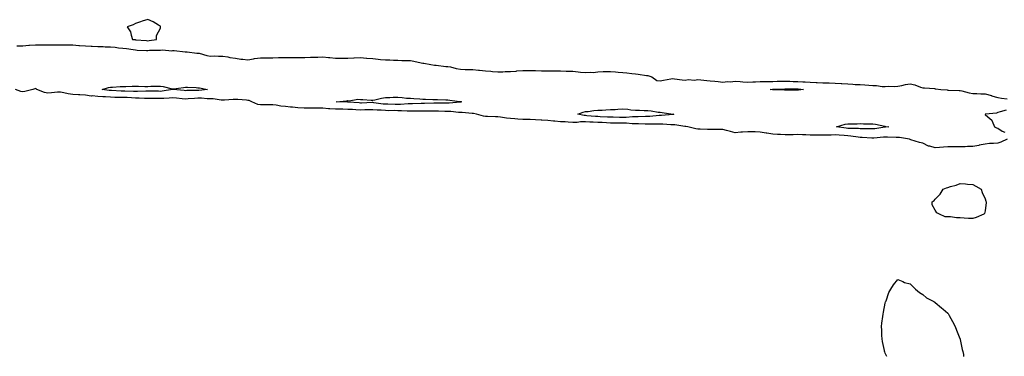
# Model space of a CAD drawing. Units: inches. Extents: x 870803 to 873443, y 7218698 to 7221338.
# Drawn here: x 871615 to 872403, y 7218698 to 7218968 of the extents above; entities that cross this region are included whole.
import ezdxf

# ---------------------------------------------------------------- set-up
doc = ezdxf.new("R2010")
doc.units = ezdxf.units.IN
doc.header["$MEASUREMENT"] = 0
doc.layers.add('Contour_87087218', color=7, linetype='Continuous', true_color=0x12a0cd)

msp = doc.modelspace()

# ---------------------------------------------------------------- linework, layer by layer
at = {"layer": 'Contour_87087218'}
for points in [[(871718.05, 7218950.87, 3326), (871719.02, 7218950.96, 3326), (871724.9, 7218951.92, 3326), (871724.98, 7218954.99, 3326), (871728.05, 7218960.98, 3326), (871728.17, 7218961.8, 3326), (871728.17, 7218961.92, 3326), (871728.19, 7218962.06, 3326), (871728.05, 7218962.58, 3326), (871726.57, 7218963.4, 3326), (871722.23, 7218966.1, 3326), (871718.05, 7218967.76, 3326), (871713.5, 7218966.47, 3326), (871712.06, 7218965.92, 3326), (871708.05, 7218964.6, 3326), (871706.4, 7218963.56, 3326), (871701.45, 7218961.92, 3326), (871704.25, 7218958.13, 3326), (871704.61, 7218955.36, 3326), (871705.82, 7218951.92, 3326), (871707.89, 7218951.76, 3326), (871708.05, 7218951.74, 3326), (871708.24, 7218951.72, 3326), (871717.06, 7218950.94, 3326)], [(871758.05, 7218911.1, 3324), (871757.19, 7218911.06, 3324), (871749.09, 7218910.88, 3324), (871748.05, 7218910.83, 3324), (871747.05, 7218910.92, 3324), (871738.31, 7218911.67, 3324), (871738.05, 7218911.69, 3324), (871737.79, 7218911.67, 3324), (871729.52, 7218910.46, 3324), (871728.05, 7218910.32, 3324), (871726.47, 7218910.34, 3324), (871719.64, 7218910.34, 3324), (871718.05, 7218910.36, 3324), (871716.5, 7218910.38, 3324), (871709.74, 7218910.24, 3324), (871708.05, 7218910.26, 3324), (871706.45, 7218910.32, 3324), (871699.5, 7218910.47, 3324), (871698.05, 7218910.53, 3324), (871696.69, 7218910.55, 3324), (871689.07, 7218910.9, 3324), (871688.05, 7218910.92, 3324), (871687.11, 7218910.98, 3324), (871681.54, 7218911.92, 3324), (871686.52, 7218913.44, 3324), (871688.05, 7218913.62, 3324), (871689.84, 7218913.7, 3324), (871695.81, 7218914.17, 3324), (871698.05, 7218914.24, 3324), (871700.37, 7218914.24, 3324), (871705.55, 7218914.42, 3324), (871708.05, 7218914.42, 3324), (871710.57, 7218914.44, 3324), (871715.69, 7218914.28, 3324), (871718.05, 7218914.3, 3324), (871720.49, 7218914.36, 3324), (871725.61, 7218914.36, 3324), (871728.05, 7218914.42, 3324), (871730.27, 7218914.13, 3324), (871737.58, 7218912.39, 3324), (871738.05, 7218912.31, 3324), (871738.48, 7218912.35, 3324), (871746.53, 7218913.44, 3324), (871748.05, 7218913.56, 3324), (871749.66, 7218913.54, 3324), (871756.67, 7218913.29, 3324), (871758.05, 7218913.27, 3324), (871759.36, 7218913.23, 3324), (871765.69, 7218911.92, 3324), (871758.86, 7218911.1, 3324)], [(872238.05, 7218911.31, 3324), (872237.43, 7218911.3, 3324), (872228.63, 7218911.33, 3324), (872228.05, 7218911.31, 3324), (872227.47, 7218911.33, 3324), (872218.34, 7218911.63, 3324), (872218.05, 7218911.65, 3324), (872217.79, 7218911.65, 3324), (872215.99, 7218911.92, 3324), (872217.9, 7218912.08, 3324), (872218.21, 7218912.08, 3324), (872227.72, 7218912.25, 3324), (872228.37, 7218912.25, 3324), (872237.71, 7218912.27, 3324), (872238.05, 7218912.25, 3324), (872238.37, 7218912.23, 3324), (872242.7, 7218911.92, 3324), (872238.61, 7218911.35, 3324)], [(871968.05, 7218901.71, 3324), (871967.85, 7218901.72, 3324), (871959.03, 7218900.94, 3324), (871958.05, 7218900.96, 3324), (871957.1, 7218900.96, 3324), (871949.18, 7218900.79, 3324), (871946.92, 7218900.79, 3324), (871939.4, 7218900.57, 3324), (871938.05, 7218900.57, 3324), (871936.67, 7218900.53, 3324), (871929.74, 7218900.24, 3324), (871928.05, 7218900.2, 3324), (871926.33, 7218900.2, 3324), (871920.28, 7218899.69, 3324), (871918.05, 7218899.69, 3324), (871915.86, 7218899.73, 3324), (871910.03, 7218899.95, 3324), (871908.05, 7218899.97, 3324), (871906.25, 7218900.12, 3324), (871898.77, 7218901.2, 3324), (871898.05, 7218901.28, 3324), (871897.38, 7218901.26, 3324), (871888.98, 7218900.98, 3324), (871888.05, 7218900.96, 3324), (871887.15, 7218901.02, 3324), (871878.38, 7218901.59, 3324), (871878.05, 7218901.61, 3324), (871877.74, 7218901.61, 3324), (871868.64, 7218901.92, 3324), (871877.21, 7218902.76, 3324), (871878.05, 7218902.88, 3324), (871878.97, 7218902.84, 3324), (871886.01, 7218903.97, 3324), (871888.05, 7218903.91, 3324), (871889.9, 7218903.78, 3324), (871896.64, 7218903.33, 3324), (871898.05, 7218903.23, 3324), (871899.61, 7218903.48, 3324), (871905.03, 7218904.95, 3324), (871908.05, 7218905.32, 3324), (871911.57, 7218905.44, 3324), (871914.35, 7218905.61, 3324), (871918.05, 7218905.75, 3324), (871921.6, 7218905.47, 3324), (871924.98, 7218904.99, 3324), (871928.05, 7218904.73, 3324), (871930.76, 7218904.63, 3324), (871935.7, 7218904.28, 3324), (871938.05, 7218904.19, 3324), (871940.24, 7218904.11, 3324), (871946.13, 7218903.83, 3324), (871948.05, 7218903.78, 3324), (871949.87, 7218903.74, 3324), (871956.48, 7218903.48, 3324), (871958.05, 7218903.46, 3324), (871959.51, 7218903.38, 3324), (871967.72, 7218902.25, 3324), (871968.05, 7218902.23, 3324), (871968.31, 7218902.17, 3324), (871968.94, 7218901.92, 3324), (871968.24, 7218901.72, 3324)], [(872138.05, 7218891.86, 3324), (872137.99, 7218891.86, 3324), (872129.02, 7218890.94, 3324), (872128.05, 7218890.94, 3324), (872127.04, 7218890.9, 3324), (872119.77, 7218890.2, 3324), (872118.05, 7218890.12, 3324), (872116.28, 7218890.14, 3324), (872110.19, 7218889.77, 3324), (872108.05, 7218889.79, 3324), (872105.91, 7218889.77, 3324), (872100.68, 7218889.28, 3324), (872098.05, 7218889.26, 3324), (872095.45, 7218889.32, 3324), (872090.4, 7218889.58, 3324), (872088.05, 7218889.63, 3324), (872085.88, 7218889.75, 3324), (872079.99, 7218889.99, 3324), (872078.05, 7218890.08, 3324), (872076.29, 7218890.16, 3324), (872069.19, 7218890.79, 3324), (872068.05, 7218890.85, 3324), (872066.99, 7218890.85, 3324), (872062.14, 7218891.92, 3324), (872066.24, 7218893.74, 3324), (872068.05, 7218894.05, 3324), (872070.39, 7218894.26, 3324), (872074.96, 7218895.01, 3324), (872078.05, 7218895.24, 3324), (872081.48, 7218895.36, 3324), (872084.42, 7218895.55, 3324), (872088.05, 7218895.65, 3324), (872091.97, 7218895.85, 3324), (872093.97, 7218896, 3324), (872098.05, 7218896.18, 3324), (872102.06, 7218895.92, 3324), (872104.39, 7218895.57, 3324), (872108.05, 7218895.32, 3324), (872111.41, 7218895.28, 3324), (872115.05, 7218894.93, 3324), (872118.05, 7218894.89, 3324), (872120.78, 7218894.65, 3324), (872126.21, 7218893.76, 3324), (872128.05, 7218893.58, 3324), (872129.51, 7218893.38, 3324), (872137.94, 7218892.04, 3324), (872138.05, 7218892.02, 3324), (872138.14, 7218892, 3324), (872138.72, 7218891.92, 3324), (872138.11, 7218891.86, 3324)], [(872308.05, 7218881.71, 3324), (872307.8, 7218881.67, 3324), (872299.55, 7218880.42, 3324), (872298.05, 7218880.26, 3324), (872296.45, 7218880.32, 3324), (872289.72, 7218880.26, 3324), (872288.05, 7218880.32, 3324), (872286.56, 7218880.44, 3324), (872279.47, 7218880.49, 3324), (872278.05, 7218880.61, 3324), (872276.85, 7218880.73, 3324), (872268.93, 7218881.92, 3324), (872276, 7218883.97, 3324), (872278.05, 7218884.21, 3324), (872280.41, 7218884.28, 3324), (872285.6, 7218884.36, 3324), (872288.05, 7218884.44, 3324), (872290.49, 7218884.36, 3324), (872295.69, 7218884.28, 3324), (872298.05, 7218884.21, 3324), (872300.13, 7218884.01, 3324), (872307.64, 7218882.33, 3324), (872308.05, 7218882.27, 3324), (872308.38, 7218882.25, 3324), (872310.98, 7218881.92, 3324), (872308.27, 7218881.71, 3324)], [(872378.05, 7218808.48, 3325), (872374.65, 7218808.52, 3325), (872371.21, 7218808.76, 3325), (872368.05, 7218808.87, 3325), (872365.02, 7218808.89, 3325), (872360.19, 7218809.77, 3325), (872358.05, 7218809.87, 3325), (872355.99, 7218809.87, 3325), (872351.49, 7218811.92, 3325), (872349.25, 7218813.11, 3325), (872348.05, 7218815.06, 3325), (872345.6, 7218819.48, 3325), (872345.5, 7218821.92, 3325), (872347.02, 7218822.96, 3325), (872348.05, 7218823.99, 3325), (872352.05, 7218827.92, 3325), (872354.4, 7218831.92, 3325), (872356.96, 7218833.01, 3325), (872358.05, 7218833.33, 3325), (872360.1, 7218833.97, 3325), (872364.76, 7218835.2, 3325), (872368.05, 7218836.37, 3325), (872372.25, 7218836.12, 3325), (872373.94, 7218836.04, 3325), (872378.05, 7218835.79, 3325), (872380.57, 7218834.44, 3325), (872384.82, 7218831.92, 3325), (872385.42, 7218829.28, 3325), (872388.05, 7218824.17, 3325), (872388.54, 7218822.41, 3325), (872388.84, 7218821.92, 3325), (872388.82, 7218821.16, 3325), (872388.05, 7218814.71, 3325), (872387.45, 7218812.53, 3325), (872386.88, 7218811.92, 3325), (872380.73, 7218809.24, 3325)]]:
    msp.add_polyline3d(points, close=True, dxfattribs=at)
for points in [[(871613.24, 7218946.72, 3325), (871618.05, 7218946.88, 3325), (871622.72, 7218947.25, 3325), (871623.4, 7218947.27, 3325), (871628.05, 7218947.6, 3325), (871632.38, 7218947.58, 3325), (871633.63, 7218947.51, 3325), (871638.05, 7218947.49, 3325), (871642.42, 7218947.55, 3325), (871643.68, 7218947.55, 3325), (871648.05, 7218947.6, 3325), (871652.43, 7218947.55, 3325), (871653.71, 7218947.58, 3325), (871658.05, 7218947.51, 3325), (871662.85, 7218947.12, 3325), (871663.22, 7218947.1, 3325), (871668.05, 7218946.71, 3325), (871672.65, 7218946.53, 3325), (871673.5, 7218946.47, 3325), (871678.05, 7218946.3, 3325), (871682.3, 7218946.16, 3325), (871683.94, 7218946.04, 3325), (871688.05, 7218945.9, 3325), (871691.8, 7218945.67, 3325), (871694.67, 7218945.3, 3325), (871698.05, 7218945.05, 3325), (871700.84, 7218944.71, 3325), (871706.22, 7218943.76, 3325), (871708.05, 7218943.5, 3325), (871709.54, 7218943.4, 3325), (871716.82, 7218943.15, 3325), (871718.05, 7218943.07, 3325), (871719.31, 7218943.19, 3325), (871726.69, 7218943.29, 3325), (871728.05, 7218943.4, 3325), (871729.75, 7218943.62, 3325), (871737.16, 7218942.8, 3325), (871738.05, 7218942.99, 3325), (871739.19, 7218943.07, 3325), (871747.92, 7218942.06, 3325), (871748.19, 7218942.06, 3325), (871749.5, 7218941.92, 3325), (871757.18, 7218941.04, 3325), (871758.05, 7218941.04, 3325), (871759.14, 7218940.83, 3325), (871765.17, 7218939.05, 3325), (871768.05, 7218938.64, 3325), (871771.16, 7218938.81, 3325), (871774.58, 7218938.44, 3325), (871778.05, 7218938.58, 3325), (871782.1, 7218937.86, 3325), (871783.59, 7218937.47, 3325), (871788.05, 7218936.82, 3325), (871792.31, 7218936.18, 3325), (871793.89, 7218936.08, 3325), (871798.05, 7218935.53, 3325), (871802.46, 7218936.33, 3325), (871803.38, 7218936.59, 3325), (871808.05, 7218937.25, 3325), (871812.75, 7218937.21, 3325), (871813.35, 7218937.21, 3325), (871818.05, 7218937.19, 3325), (871822.65, 7218937.31, 3325), (871823.45, 7218937.33, 3325), (871828.05, 7218937.45, 3325), (871832.51, 7218937.47, 3325), (871833.56, 7218937.43, 3325), (871838.05, 7218937.45, 3325), (871842.42, 7218937.55, 3325), (871843.69, 7218937.56, 3325), (871848.05, 7218937.66, 3325), (871852.27, 7218937.7, 3325), (871853.97, 7218937.84, 3325), (871858.05, 7218937.9, 3325), (871862.47, 7218937.51, 3325), (871863.5, 7218937.37, 3325), (871868.05, 7218937, 3325), (871873.04, 7218936.92, 3325), (871873.06, 7218936.9, 3325), (871878.05, 7218936.8, 3325), (871882.91, 7218937.06, 3325), (871883.21, 7218937.08, 3325), (871888.05, 7218937.35, 3325), (871892.98, 7218937, 3325), (871893.12, 7218937, 3325), (871898.05, 7218936.59, 3325), (871902.36, 7218936.22, 3325), (871904.04, 7218935.92, 3325), (871908.05, 7218935.53, 3325), (871911.59, 7218935.46, 3325), (871914.68, 7218935.28, 3325), (871918.05, 7218935.22, 3325), (871921.28, 7218935.14, 3325), (871924.88, 7218935.08, 3325), (871928.05, 7218935.03, 3325), (871930.76, 7218934.63, 3325), (871936.83, 7218933.13, 3325), (871938.05, 7218932.92, 3325), (871938.95, 7218932.82, 3325), (871944.44, 7218931.92, 3325), (871947.36, 7218931.24, 3325), (871948.05, 7218931.2, 3325), (871948.74, 7218931.22, 3325), (871956.33, 7218930.2, 3325), (871958.05, 7218930.26, 3325), (871960.09, 7218929.87, 3325), (871964.63, 7218928.5, 3325), (871968.05, 7218928.03, 3325), (871972.03, 7218927.94, 3325), (871974.06, 7218927.94, 3325), (871978.05, 7218927.84, 3325), (871982.62, 7218927.35, 3325), (871983.36, 7218927.23, 3325), (871988.05, 7218926.8, 3325), (871992.55, 7218926.43, 3325), (871993.65, 7218926.33, 3325), (871998.05, 7218925.94, 3325), (872002.17, 7218926.04, 3325), (872003.87, 7218926.1, 3325), (872008.05, 7218926.18, 3325), (872012.69, 7218926.55, 3325), (872013.3, 7218926.67, 3325), (872018.05, 7218926.98, 3325), (872023.02, 7218926.94, 3325), (872023.07, 7218926.94, 3325), (872028.05, 7218926.92, 3325), (872033, 7218926.86, 3325), (872033.1, 7218926.86, 3325), (872038.05, 7218926.82, 3325), (872042.95, 7218926.82, 3325), (872043.16, 7218926.8, 3325), (872048.05, 7218926.8, 3325), (872052.73, 7218926.61, 3325), (872053.39, 7218926.57, 3325), (872058.05, 7218926.37, 3325), (872062.2, 7218926.08, 3325), (872064.18, 7218925.79, 3325), (872068.05, 7218925.47, 3325), (872071.9, 7218925.77, 3325), (872074.42, 7218925.55, 3325), (872078.05, 7218925.96, 3325), (872082.23, 7218926.1, 3325), (872083.79, 7218926.18, 3325), (872088.05, 7218926.31, 3325), (872092.14, 7218926.02, 3325), (872094.24, 7218925.73, 3325), (872098.05, 7218925.42, 3325), (872101.3, 7218925.16, 3325), (872105.33, 7218924.63, 3325), (872108.05, 7218924.42, 3325), (872110.33, 7218924.21, 3325), (872116.9, 7218923.07, 3325), (872118.05, 7218922.94, 3325), (872118.92, 7218922.78, 3325), (872121.37, 7218921.92, 3325), (872125.23, 7218919.11, 3325), (872128.05, 7218918.8, 3325), (872130.58, 7218919.4, 3325), (872136.48, 7218920.36, 3325), (872138.05, 7218920.67, 3325), (872139.49, 7218920.47, 3325), (872145.64, 7218919.52, 3325), (872148.05, 7218919.21, 3325), (872150.2, 7218919.77, 3325), (872155.51, 7218919.38, 3325), (872158.05, 7218919.77, 3325), (872160.44, 7218919.54, 3325), (872165.14, 7218919.01, 3325), (872168.05, 7218918.72, 3325), (872171.62, 7218918.35, 3325), (872174.26, 7218918.13, 3325), (872178.05, 7218917.72, 3325), (872181.81, 7218918.17, 3325), (872184.16, 7218918.03, 3325), (872188.05, 7218918.37, 3325), (872191.82, 7218918.15, 3325), (872194.08, 7218917.96, 3325), (872198.05, 7218917.74, 3325), (872201.98, 7218917.99, 3325), (872204.08, 7218917.96, 3325), (872208.05, 7218918.15, 3325), (872211.7, 7218918.27, 3325), (872214.35, 7218918.23, 3325), (872218.05, 7218918.33, 3325), (872221.58, 7218918.4, 3325), (872224.58, 7218918.44, 3325), (872228.05, 7218918.52, 3325), (872231.55, 7218918.42, 3325), (872234.39, 7218918.27, 3325), (872238.05, 7218918.17, 3325), (872242.05, 7218917.92, 3325), (872243.96, 7218917.84, 3325), (872248.05, 7218917.58, 3325), (872252.61, 7218917.37, 3325), (872253.49, 7218917.35, 3325), (872258.05, 7218917.13, 3325), (872262.9, 7218917.08, 3325), (872263.19, 7218917.06, 3325), (872268.05, 7218917, 3325), (872272.81, 7218916.69, 3325), (872273.35, 7218916.63, 3325), (872278.05, 7218916.28, 3325), (872282.18, 7218916.06, 3325), (872284.05, 7218915.92, 3325), (872288.05, 7218915.69, 3325), (872291.7, 7218915.57, 3325), (872294.76, 7218915.22, 3325), (872298.05, 7218915.08, 3325), (872301.1, 7218914.97, 3325), (872305.64, 7218914.34, 3325), (872308.05, 7218914.22, 3325), (872310.64, 7218914.52, 3325), (872315.79, 7218914.19, 3325), (872318.05, 7218914.54, 3325), (872321.22, 7218915.08, 3325), (872324.21, 7218915.77, 3325), (872328.05, 7218916.35, 3325), (872331.75, 7218915.63, 3325), (872336.21, 7218913.76, 3325), (872338.05, 7218913.23, 3325), (872339.33, 7218913.21, 3325), (872347.48, 7218912.49, 3325), (872348.05, 7218912.47, 3325), (872348.56, 7218912.43, 3325), (872352.59, 7218911.92, 3325), (872357.58, 7218911.45, 3325), (872358.05, 7218911.3, 3325), (872358.57, 7218911.39, 3325), (872367.05, 7218910.92, 3325), (872368.05, 7218911.06, 3325), (872369.15, 7218910.83, 3325), (872375.24, 7218909.11, 3325), (872378.05, 7218908.62, 3325), (872381.38, 7218908.58, 3325), (872384.57, 7218908.44, 3325), (872388.05, 7218908.42, 3325), (872393.01, 7218906.88, 3325), (872393.13, 7218906.84, 3325), (872398.05, 7218905.32, 3325), (872400.98, 7218904.85, 3325), (872405.65, 7218904.32, 3325)], [(872398.05, 7218868.78, 3325), (872394.57, 7218868.44, 3325), (872391.47, 7218868.5, 3325), (872388.05, 7218868.07, 3325), (872383.21, 7218867.08, 3325), (872382.96, 7218867.02, 3325), (872378.05, 7218866.16, 3325), (872373.78, 7218866.18, 3325), (872371.92, 7218865.79, 3325), (872368.05, 7218865.83, 3325), (872364.12, 7218865.85, 3325), (872361.91, 7218865.79, 3325), (872358.05, 7218865.81, 3325), (872354.48, 7218865.49, 3325), (872351.38, 7218865.26, 3325), (872348.05, 7218864.97, 3325), (872343.63, 7218866.33, 3325), (872342.64, 7218866.51, 3325), (872338.05, 7218868.7, 3325), (872335.44, 7218869.3, 3325), (872328.44, 7218871.53, 3325), (872328.05, 7218871.63, 3325), (872327.84, 7218871.71, 3325), (872327.49, 7218871.92, 3325), (872319.39, 7218873.27, 3325), (872318.05, 7218873.33, 3325), (872316.66, 7218873.31, 3325), (872309.82, 7218873.7, 3325), (872308.05, 7218873.68, 3325), (872306.49, 7218873.48, 3325), (872299, 7218872.86, 3325), (872298.05, 7218872.76, 3325), (872297.18, 7218872.8, 3325), (872289.55, 7218873.42, 3325), (872288.05, 7218873.46, 3325), (872286.36, 7218873.62, 3325), (872280.57, 7218874.44, 3325), (872278.05, 7218874.62, 3325), (872275.06, 7218874.91, 3325), (872271.24, 7218875.12, 3325), (872268.05, 7218875.46, 3325), (872264.75, 7218875.22, 3325), (872261.44, 7218875.32, 3325), (872258.05, 7218875.1, 3325), (872254.71, 7218875.26, 3325), (872251.27, 7218875.14, 3325), (872248.05, 7218875.32, 3325), (872244.52, 7218875.46, 3325), (872241.67, 7218875.53, 3325), (872238.05, 7218875.69, 3325), (872234.36, 7218875.61, 3325), (872231.62, 7218875.49, 3325), (872228.05, 7218875.42, 3325), (872224.3, 7218875.67, 3325), (872221.8, 7218875.67, 3325), (872218.05, 7218875.96, 3325), (872213.27, 7218876.71, 3325), (872212.85, 7218876.72, 3325), (872208.05, 7218877.64, 3325), (872203.9, 7218877.78, 3325), (872202.12, 7218877.84, 3325), (872198.05, 7218877.97, 3325), (872193.67, 7218877.55, 3325), (872192.43, 7218877.55, 3325), (872188.05, 7218877, 3325), (872184.15, 7218878.03, 3325), (872181.1, 7218878.87, 3325), (872178.05, 7218879.69, 3325), (872175.8, 7218879.67, 3325), (872170.21, 7218879.75, 3325), (872168.05, 7218879.75, 3325), (872165.91, 7218879.77, 3325), (872159.89, 7218880.08, 3325), (872158.05, 7218880.12, 3325), (872156.51, 7218880.38, 3325), (872149.95, 7218881.92, 3325), (872148.35, 7218882.21, 3325), (872148.05, 7218882.23, 3325), (872147.73, 7218882.23, 3325), (872139.54, 7218883.4, 3325), (872138.05, 7218883.44, 3325), (872136.54, 7218883.42, 3325), (872130.18, 7218884.05, 3325), (872128.05, 7218884.05, 3325), (872126.01, 7218883.95, 3325), (872120.15, 7218884.03, 3325), (872118.05, 7218883.93, 3325), (872116.02, 7218883.95, 3325), (872110.51, 7218884.38, 3325), (872108.05, 7218884.4, 3325), (872105.59, 7218884.38, 3325), (872100.88, 7218884.75, 3325), (872098.05, 7218884.73, 3325), (872095.18, 7218884.79, 3325), (872090.9, 7218884.77, 3325), (872088.05, 7218884.83, 3325), (872084.97, 7218885.01, 3325), (872081.38, 7218885.26, 3325), (872078.05, 7218885.44, 3325), (872074.37, 7218885.59, 3325), (872071.74, 7218885.61, 3325), (872068.05, 7218885.79, 3325), (872064.12, 7218885.85, 3325), (872061.5, 7218885.38, 3325), (872058.05, 7218885.46, 3325), (872054.35, 7218885.61, 3325), (872051.89, 7218885.77, 3325), (872048.05, 7218885.92, 3325), (872043.63, 7218886.33, 3325), (872042.53, 7218886.39, 3325), (872038.05, 7218886.84, 3325), (872033.32, 7218887.19, 3325), (872032.73, 7218887.23, 3325), (872028.05, 7218887.58, 3325), (872023.8, 7218887.66, 3325), (872022.24, 7218887.74, 3325), (872018.05, 7218887.82, 3325), (872014.16, 7218888.03, 3325), (872011.74, 7218888.23, 3325), (872008.05, 7218888.44, 3325), (872004.88, 7218888.76, 3325), (872000.21, 7218889.75, 3325), (871998.05, 7218890.03, 3325), (871996.16, 7218890.03, 3325), (871989.75, 7218890.22, 3325), (871988.05, 7218890.24, 3325), (871986.56, 7218890.44, 3325), (871980.86, 7218891.92, 3325), (871978.7, 7218892.56, 3325), (871978.05, 7218892.64, 3325), (871977.4, 7218892.56, 3325), (871969.54, 7218893.4, 3325), (871968.05, 7218893.31, 3325), (871966.62, 7218893.35, 3325), (871960.34, 7218894.21, 3325), (871958.05, 7218894.26, 3325), (871955.71, 7218894.26, 3325), (871950.54, 7218894.4, 3325), (871948.05, 7218894.42, 3325), (871945.56, 7218894.4, 3325), (871940.67, 7218894.54, 3325), (871938.05, 7218894.54, 3325), (871935.49, 7218894.48, 3325), (871930.61, 7218894.48, 3325), (871928.05, 7218894.42, 3325), (871925.55, 7218894.42, 3325), (871920.94, 7218894.81, 3325), (871918.05, 7218894.81, 3325), (871915.12, 7218894.85, 3325), (871910.96, 7218894.83, 3325), (871908.05, 7218894.87, 3325), (871904.82, 7218895.14, 3325), (871901.39, 7218895.26, 3325), (871898.05, 7218895.57, 3325), (871894.49, 7218895.47, 3325), (871891.55, 7218895.42, 3325), (871888.05, 7218895.34, 3325), (871884.43, 7218895.53, 3325), (871881.81, 7218895.67, 3325), (871878.05, 7218895.9, 3325), (871874.01, 7218895.96, 3325), (871872.08, 7218895.94, 3325), (871868.05, 7218896.02, 3325), (871863.62, 7218896.35, 3325), (871862.47, 7218896.33, 3325), (871858.05, 7218896.72, 3325), (871853.2, 7218896.76, 3325), (871852.89, 7218896.76, 3325), (871848.05, 7218896.8, 3325), (871843.09, 7218896.96, 3325), (871843, 7218896.98, 3325), (871838.05, 7218897.17, 3325), (871833.77, 7218897.64, 3325), (871832.28, 7218897.7, 3325), (871828.05, 7218898.09, 3325), (871824.51, 7218898.38, 3325), (871820.76, 7218899.21, 3325), (871818.05, 7218899.5, 3325), (871815.57, 7218899.44, 3325), (871810.51, 7218899.46, 3325), (871808.05, 7218899.4, 3325), (871806.02, 7218899.89, 3325), (871801.1, 7218901.92, 3325), (871799.05, 7218902.92, 3325), (871798.05, 7218903.11, 3325), (871796.85, 7218903.13, 3325), (871790.03, 7218903.89, 3325), (871788.05, 7218903.91, 3325), (871786.2, 7218903.76, 3325), (871779.4, 7218903.27, 3325), (871778.05, 7218903.17, 3325), (871776.7, 7218903.27, 3325), (871770.39, 7218904.26, 3325), (871768.05, 7218904.42, 3325), (871765.58, 7218904.38, 3325), (871760.99, 7218904.87, 3325), (871758.05, 7218904.85, 3325), (871755.28, 7218904.69, 3325), (871750.38, 7218904.24, 3325), (871748.05, 7218904.11, 3325), (871745.61, 7218904.36, 3325), (871741.01, 7218904.89, 3325), (871738.05, 7218905.16, 3325), (871735.09, 7218904.89, 3325), (871730.84, 7218904.71, 3325), (871728.05, 7218904.46, 3325), (871725.47, 7218904.5, 3325), (871720.74, 7218904.62, 3325), (871718.05, 7218904.63, 3325), (871715.29, 7218904.67, 3325), (871711.03, 7218904.89, 3325), (871708.05, 7218904.93, 3325), (871704.9, 7218905.06, 3325), (871701.42, 7218905.28, 3325), (871698.05, 7218905.42, 3325), (871694.48, 7218905.49, 3325), (871691.6, 7218905.47, 3325), (871688.05, 7218905.53, 3325), (871684.15, 7218905.83, 3325), (871681.93, 7218905.81, 3325), (871678.05, 7218906.14, 3325), (871673.35, 7218906.63, 3325), (871672.73, 7218906.59, 3325), (871668.05, 7218907.27, 3325), (871663.6, 7218907.47, 3325), (871662.45, 7218907.51, 3325), (871658.05, 7218907.72, 3325), (871654.38, 7218908.25, 3325), (871650.77, 7218909.21, 3325), (871648.05, 7218909.67, 3325), (871645.69, 7218909.56, 3325), (871640.95, 7218909.03, 3325), (871638.05, 7218908.89, 3325), (871635.46, 7218909.34, 3325), (871629.14, 7218911.92, 3325), (871628.61, 7218912.47, 3325), (871628.05, 7218912.58, 3325), (871627.54, 7218912.43, 3325), (871626.03, 7218911.92, 3325), (871619.66, 7218910.32, 3325), (871618.05, 7218910.06, 3325), (871616.46, 7218910.32, 3325), (871612.12, 7218911.92, 3325)], [(872404.79, 7218895.18, 3325), (872400.02, 7218893.89, 3325), (872398.05, 7218893.33, 3325), (872397.08, 7218892.9, 3325), (872388.11, 7218891.98, 3325), (872388.05, 7218891.96, 3325), (872388.01, 7218891.96, 3325), (872387.89, 7218891.92, 3325), (872387.95, 7218891.82, 3325), (872388.05, 7218891.69, 3325), (872390.09, 7218889.89, 3325), (872393.38, 7218887.25, 3325), (872393.5, 7218886.47, 3325), (872395.44, 7218881.92, 3325), (872397.12, 7218880.98, 3325), (872398.05, 7218880.81, 3325), (872401.54, 7218878.42, 3325), (872403.79, 7218877.66, 3325)], [(872405.49, 7218871.92, 3325), (872400.36, 7218869.62, 3325), (872398.05, 7218868.78, 3325)], [(872309.3, 7218698, 3325), (872308.05, 7218700.59, 3325), (872307.62, 7218701.49, 3325), (872307.42, 7218701.92, 3325), (872307.34, 7218702.64, 3325), (872305.91, 7218709.77, 3325), (872305.48, 7218711.92, 3325), (872305.4, 7218714.58, 3325), (872305.16, 7218719.03, 3325), (872304.99, 7218721.92, 3325), (872305.3, 7218724.67, 3325), (872306.05, 7218729.93, 3325), (872306.28, 7218731.92, 3325), (872306.55, 7218733.42, 3325), (872308.05, 7218740.49, 3325), (872308.31, 7218741.67, 3325), (872308.38, 7218741.92, 3325), (872308.61, 7218742.47, 3325), (872310.94, 7218749.03, 3325), (872312.45, 7218751.92, 3325), (872314.55, 7218755.42, 3325), (872318.05, 7218759.69, 3325), (872322.05, 7218757.92, 3325), (872323.34, 7218757.21, 3325), (872328.05, 7218756, 3325), (872330.01, 7218753.89, 3325), (872332.12, 7218751.92, 3325), (872335.29, 7218749.17, 3325), (872338.05, 7218747.6, 3325), (872341.05, 7218744.93, 3325), (872346.8, 7218741.92, 3325), (872347.57, 7218741.43, 3325), (872348.05, 7218741.22, 3325), (872352.93, 7218736.8, 3325), (872354.3, 7218735.67, 3325), (872358.05, 7218732.56, 3325), (872358.33, 7218732.19, 3325), (872358.56, 7218731.92, 3325), (872359.2, 7218730.77, 3325), (872361.94, 7218725.81, 3325), (872363.98, 7218721.92, 3325), (872365.05, 7218718.91, 3325), (872367.76, 7218712.21, 3325), (872367.86, 7218711.92, 3325), (872367.91, 7218711.78, 3325), (872368.05, 7218711.49, 3325), (872369.54, 7218703.4, 3325), (872369.95, 7218701.92, 3325), (872370.55, 7218699.42, 3325), (872370.74, 7218698, 3325)]]:
    msp.add_polyline3d(points, dxfattribs=at)

doc.saveas('drawing.dxf')
